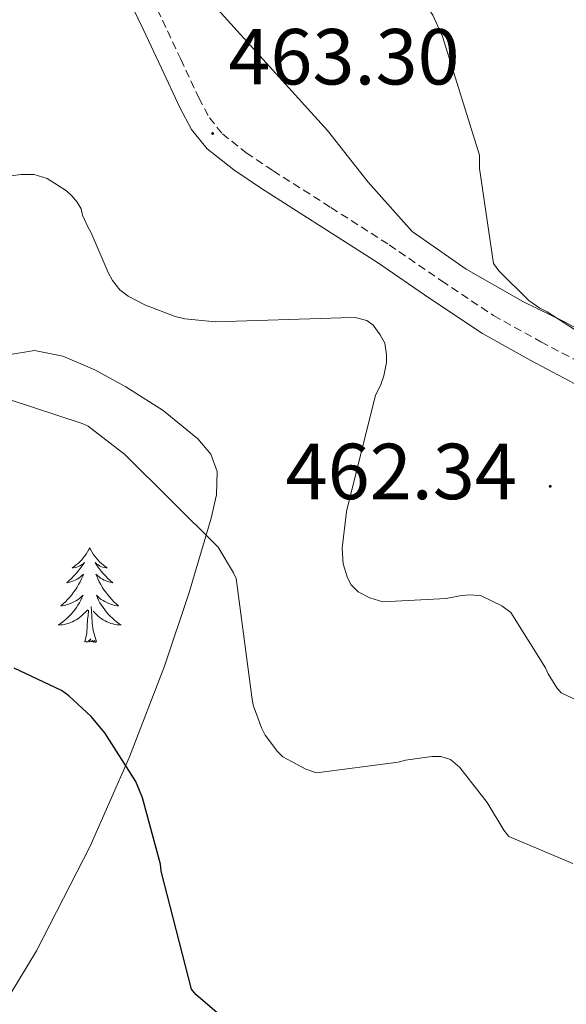
# Model space of a CAD drawing. Units: metres. Extents: x 590001 to 594495, y 4691606 to 4694634.
# Drawn here: x 592824 to 592893, y 4693138 to 4693263 of the extents above; entities that cross this region are included whole.
import ezdxf
from ezdxf.enums import TextEntityAlignment as Align

# ---------------------------------------------------------------- set-up
doc = ezdxf.new("R2010")
doc.units = ezdxf.units.M
doc.header["$MEASUREMENT"] = 0
doc.linetypes.add('TRAZOSX2', pattern=[1.5, 1, -0.5])
for name, color, linetype, lineweight in [('Carátula', 7, 'Continuous', 5), ('Level 21', 19, 'Continuous', 0), ('Level 35', 92, 'Continuous', 0), ('Level 36', 19, 'Continuous', 40), ('Level 4', 36, 'Continuous', 30), ('Level 41', 19, 'Continuous', 0), ('Level 5', 36, 'Continuous', 0), ('Level 7', 1, 'Continuous', 0)]:
    doc.layers.add(name, color=color, linetype=linetype, lineweight=lineweight)
doc.styles.add('Arial', font='ARIAL.TTF', dxfattribs={"height": 0.2})

# ---------------------------------------------------------------- blocks, each defined once
blk = doc.blocks.new('5PATER')
at = {"layer": 'Carátula', "linetype": 'Continuous', "lineweight": 5}
h = blk.add_hatch(color=250, dxfattribs=at)
edge = h.paths.add_edge_path()
edge.add_ellipse((0, 0), major_axis=(-1.33, -1.34), ratio=0.999422, start_angle=0, end_angle=360)

msp = doc.modelspace()

# ---------------------------------------------------------------- linework, layer by layer
at = {"layer": 'Level 21', "color": 19, "linetype": 'TRAZOSX2', "lineweight": 0}
msp.add_polyline3d([(592839.7, 4693266.51, 462.95), (592841.62, 4693262.48, 462.7), (592843.93, 4693257.54, 462.88), (592846.21, 4693252.68, 463.15), (592847.54, 4693250.17, 463.28), (592849.17, 4693248.14, 463.28), (592852.18, 4693245.74, 462.98), (592855.58, 4693243.48, 462.64), (592862.86, 4693238.83, 461.91), (592870.19, 4693234.13, 461.23), (592876.81, 4693229.59, 460.98), (592883.35, 4693225.22, 460.84), (592889.33, 4693221.9, 460.53), (592895.54, 4693218.62, 460.14)], dxfattribs=at)
at = {"layer": 'Level 21', "color": 19, "linetype": 'Continuous', "lineweight": 0}
msp.add_polyline3d([(592837.31, 4693265.31, 462.95), (592839.2, 4693261.34, 462.7), (592841.5, 4693256.41, 462.88), (592843.81, 4693251.48, 463.15), (592845.29, 4693248.69, 463.28), (592847.27, 4693246.23, 463.28), (592850.6, 4693243.58, 462.98), (592854.12, 4693241.24, 462.64), (592861.42, 4693236.58, 461.91), (592868.71, 4693231.9, 461.23), (592875.31, 4693227.38, 460.98), (592881.96, 4693222.94, 460.84), (592888.06, 4693219.54, 460.53), (592894.24, 4693216.28, 460.14)], dxfattribs=at)
at = {"layer": 'Level 35', "color": 92, "linetype": 'Continuous', "lineweight": 0, "ltscale": 0.5}
for points in [[(592841.69, 4693213.24, 456.08), (592836.99, 4693216.24, 456.08), (592833.08, 4693218.35, 456.08), (592829.06, 4693220.08, 456.08), (592825.5, 4693220.8, 456.08), (592821.89, 4693220.21, 456.08)], [(592775.64, 4693068.7, 434.72), (592782.66, 4693079.41, 436.3), (592791.09, 4693092.96, 438.32), (592799.55, 4693106.48, 440.34), (592808.75, 4693119.47, 441.99), (592818.05, 4693132.4, 443.73), (592825.73, 4693145.08, 445.8), (592832.51, 4693158.26, 447.95), (592837.44, 4693169.53, 449.75), (592841.86, 4693180.98, 451.6), (592844.97, 4693190.28, 453.26), (592847.75, 4693199.67, 454.99), (592848.41, 4693202.6, 455.48), (592848.51, 4693205.56, 455.89), (592847.7, 4693207.74, 456.05), (592846.08, 4693209.65, 456.08), (592841.69, 4693213.24, 456.08)]]:
    msp.add_polyline3d(points, dxfattribs=at)
at = {"layer": 'Level 36', "color": 92, "linetype": 'Continuous', "lineweight": 0}
for points in [[(592647.2, 4693469.55, 462.1), (592665.56, 4693453.8, 462.13), (592686.4, 4693435.3, 462.09), (592706.96, 4693416.49, 462.06), (592728.66, 4693396.6, 462), (592739.21, 4693386.37, 462.01), (592749.27, 4693375.66, 462.13), (592764.88, 4693357.96, 462.41), (592780.5, 4693340.27, 462.7), (592789.77, 4693330.42, 462.94), (592799.04, 4693320.56, 463.18), (592812.18, 4693307.69, 463.41), (592825.28, 4693294.77, 463.25), (592830.42, 4693288.43, 463.03), (592837.27, 4693278.21, 462.65), (592844.55, 4693268.34, 462.29), (592853.45, 4693258.43, 461.94), (592862.4, 4693248.56, 461.58), (592867.54, 4693242.04, 461.25), (592873.09, 4693235.83, 460.88), (592879.91, 4693231.06, 460.7), (592887.11, 4693226.93, 460.5), (592892.29, 4693224.42, 460.21), (592894.78, 4693223.06, 460.05)], [(592832.44, 4693195.89, 0.01), (592832.33, 4693195.68, 0.01), (592832.18, 4693195.4, 0.01), (592832.01, 4693195.13, 0.01), (592831.83, 4693194.88, 0.01), (592831.63, 4693194.63, 0.01), (592831.43, 4693194.39, 0.01), (592831.21, 4693194.16, 0.01), (592830.98, 4693193.95, 0.01), (592830.74, 4693193.75, 0.01), (592830.49, 4693193.56, 0.01), (592830.23, 4693193.38, 0.01), (592830.42, 4693193.4, 0.01), (592830.63, 4693193.44, 0.01), (592830.83, 4693193.49, 0.01), (592831.02, 4693193.56, 0.01), (592831.21, 4693193.65, 0.01), (592831.39, 4693193.75, 0.01), (592831.57, 4693193.86, 0.01), (592831.77, 4693194.05, 0.01), (592831.73, 4693193.98, 0.01), (592831.5, 4693193.64, 0.01), (592831.26, 4693193.3, 0.01), (592831, 4693192.98, 0.01), (592830.73, 4693192.66, 0.01), (592830.45, 4693192.36, 0.01), (592830.16, 4693192.06, 0.01), (592829.86, 4693191.78, 0.01), (592829.54, 4693191.51, 0.01), (592829.67, 4693191.53, 0.01), (592829.92, 4693191.59, 0.01), (592830.16, 4693191.66, 0.01), (592830.39, 4693191.75, 0.01), (592830.62, 4693191.85, 0.01), (592830.85, 4693191.97, 0.01), (592831.06, 4693192.1, 0.01), (592831.27, 4693192.25, 0.01), (592831.47, 4693192.4, 0.01), (592831.65, 4693192.57, 0.01), (592831.57, 4693192.35, 0.01), (592831.41, 4693191.99, 0.01), (592831.24, 4693191.64, 0.01), (592831.05, 4693191.29, 0.01), (592830.85, 4693190.95, 0.01), (592830.64, 4693190.62, 0.01), (592830.41, 4693190.3, 0.01), (592830.18, 4693189.98, 0.01), (592829.92, 4693189.68, 0.01), (592829.66, 4693189.39, 0.01), (592829.38, 4693189.11, 0.01), (592829.1, 4693188.84, 0.01), (592828.8, 4693188.58, 0.01), (592829, 4693188.61, 0.01), (592829.26, 4693188.65, 0.01), (592829.53, 4693188.72, 0.01), (592829.79, 4693188.8, 0.01), (592830.04, 4693188.89, 0.01), (592830.29, 4693189, 0.01), (592830.53, 4693189.12, 0.01), (592830.76, 4693189.26, 0.01), (592830.99, 4693189.41, 0.01), (592831.2, 4693189.57, 0.01), (592831.41, 4693189.75, 0.01), (592831.61, 4693189.94, 0.01), (592831.46, 4693189.61, 0.01)], [(592832.44, 4693195.89, 0.01), (592832.55, 4693195.68, 0.01), (592832.71, 4693195.4, 0.01), (592832.88, 4693195.13, 0.01), (592833.06, 4693194.88, 0.01), (592833.25, 4693194.63, 0.01), (592833.46, 4693194.39, 0.01), (592833.68, 4693194.16, 0.01), (592833.91, 4693193.95, 0.01), (592834.15, 4693193.75, 0.01), (592834.4, 4693193.56, 0.01), (592834.66, 4693193.38, 0.01), (592834.46, 4693193.4, 0.01), (592834.26, 4693193.44, 0.01), (592834.06, 4693193.49, 0.01), (592833.86, 4693193.56, 0.01), (592833.68, 4693193.65, 0.01), (592833.49, 4693193.75, 0.01), (592833.32, 4693193.86, 0.01), (592833.12, 4693194.05, 0.01), (592833.16, 4693193.98, 0.01), (592833.39, 4693193.64, 0.01), (592833.63, 4693193.3, 0.01), (592833.88, 4693192.98, 0.01), (592834.15, 4693192.66, 0.01), (592834.43, 4693192.36, 0.01), (592834.72, 4693192.06, 0.01), (592835.03, 4693191.78, 0.01), (592835.34, 4693191.51, 0.01), (592835.22, 4693191.53, 0.01), (592834.97, 4693191.59, 0.01), (592834.73, 4693191.66, 0.01), (592834.49, 4693191.75, 0.01), (592834.26, 4693191.85, 0.01), (592834.04, 4693191.97, 0.01), (592833.82, 4693192.1, 0.01), (592833.62, 4693192.25, 0.01), (592833.42, 4693192.4, 0.01), (592833.23, 4693192.57, 0.01), (592833.32, 4693192.35, 0.01), (592833.48, 4693191.99, 0.01), (592833.65, 4693191.64, 0.01), (592833.83, 4693191.29, 0.01), (592834.03, 4693190.95, 0.01), (592834.24, 4693190.62, 0.01), (592834.47, 4693190.3, 0.01), (592834.71, 4693189.98, 0.01), (592834.96, 4693189.68, 0.01), (592835.22, 4693189.39, 0.01), (592835.5, 4693189.11, 0.01), (592835.79, 4693188.84, 0.01), (592836.08, 4693188.58, 0.01), (592835.89, 4693188.61, 0.01), (592835.62, 4693188.65, 0.01), (592835.36, 4693188.72, 0.01), (592835.1, 4693188.8, 0.01), (592834.84, 4693188.89, 0.01), (592834.6, 4693189, 0.01), (592834.35, 4693189.12, 0.01), (592834.12, 4693189.26, 0.01), (592833.9, 4693189.41, 0.01), (592833.68, 4693189.57, 0.01), (592833.47, 4693189.75, 0.01), (592833.28, 4693189.94, 0.01), (592833.42, 4693189.61, 0.01)], [(592831.46, 4693189.61, 0.01), (592831.31, 4693189.29, 0.01), (592831.14, 4693188.97, 0.01), (592830.96, 4693188.67, 0.01), (592830.76, 4693188.37, 0.01), (592830.55, 4693188.08, 0.01), (592830.33, 4693187.81, 0.01), (592830.09, 4693187.54, 0.01), (592829.85, 4693187.28, 0.01), (592829.59, 4693187.04, 0.01), (592829.32, 4693186.8, 0.01), (592829.04, 4693186.58, 0.01), (592828.75, 4693186.37, 0.01), (592828.46, 4693186.18, 0.01), (592828.73, 4693186.19, 0.01), (592828.99, 4693186.21, 0.01), (592829.25, 4693186.25, 0.01), (592829.51, 4693186.31, 0.01), (592829.77, 4693186.38, 0.01), (592830.02, 4693186.47, 0.01), (592830.26, 4693186.57, 0.01), (592830.5, 4693186.69, 0.01), (592830.73, 4693186.82, 0.01), (592830.95, 4693186.96, 0.01), (592831.16, 4693187.12, 0.01), (592831.37, 4693187.29, 0.01), (592832.21, 4693188.09, 0.01)], [(592833.29, 4693184.04, 0.01), (592832.86, 4693185.48, 0.01), (592832.77, 4693186.39, 0.01), (592832.73, 4693187.34, 0.01), (592832.62, 4693188.5, 0.01)], [(592833.42, 4693189.61, 0.01), (592833.57, 4693189.29, 0.01), (592833.74, 4693188.97, 0.01), (592833.93, 4693188.67, 0.01), (592834.12, 4693188.37, 0.01), (592834.33, 4693188.08, 0.01), (592834.56, 4693187.81, 0.01), (592834.79, 4693187.54, 0.01), (592835.04, 4693187.28, 0.01), (592835.3, 4693187.04, 0.01), (592835.56, 4693186.8, 0.01), (592835.84, 4693186.58, 0.01), (592836.13, 4693186.37, 0.01), (592836.42, 4693186.18, 0.01), (592836.16, 4693186.19, 0.01), (592835.89, 4693186.21, 0.01), (592835.63, 4693186.25, 0.01), (592835.37, 4693186.31, 0.01), (592835.12, 4693186.38, 0.01), (592834.87, 4693186.47, 0.01), (592834.62, 4693186.57, 0.01), (592834.39, 4693186.69, 0.01), (592834.16, 4693186.82, 0.01), (592833.93, 4693186.96, 0.01), (592833.72, 4693187.12, 0.01), (592833.52, 4693187.29, 0.01), (592832.86, 4693187.91, 0.01)], [(592831.82, 4693184.04, 0.01), (592832.07, 4693185.16, 0.01), (592832.18, 4693186.9, 0.01), (592832.23, 4693187.34, 0.01), (592832.29, 4693188.06, 0.01)], [(592833.29, 4693184.04, 0.01), (592833.12, 4693183.98, 0.01), (592833.1, 4693184.21, 0.01), (592832.91, 4693183.99, 0.01), (592832.79, 4693184.2, 0.01), (592832.67, 4693184.09, 0.01), (592832.4, 4693184.03, 0.01), (592832.59, 4693184.43, 0.01), (592832.21, 4693184.05, 0.01), (592832.02, 4693183.99, 0.01), (592831.98, 4693184.15, 0.01), (592831.82, 4693184.04, 0.01)]]:
    msp.add_polyline3d(points, dxfattribs=at)
at = {"layer": 'Level 4', "color": 36, "linetype": 'Continuous', "lineweight": 30}
msp.add_polyline3d([(592848.51, 4693137.24, 450.01), (592845.82, 4693139.54, 450.01), (592845.28, 4693140.21, 450.01), (592841.47, 4693155.12, 450.01), (592841.38, 4693156.02, 450.01), (592839.1, 4693164.37, 450.01), (592838.24, 4693166.42, 450.01), (592834.34, 4693172.56, 450.01), (592832.61, 4693174.64, 450.01), (592829.82, 4693177.24, 450.01), (592828.9, 4693177.91, 450.01), (592822.94, 4693180.72, 450.01)], dxfattribs=at)
at = {"layer": 'Level 5', "color": 36, "linetype": 'Continuous', "lineweight": 0}
for points in [[(592797.12, 4693361.27, 460.01), (592803.2, 4693356.92, 460.01), (592814.98, 4693346.71, 460.01), (592818.15, 4693343.12, 460.01), (592828.45, 4693330.9, 460.01), (592838.12, 4693317.94, 460.01), (592847.68, 4693303.83, 460.01), (592857.41, 4693289.2, 460.01), (592867.27, 4693276.21, 460.01), (592875.71, 4693263.09, 460.01), (592876.93, 4693260.44, 460.01), (592881.57, 4693245.46, 460.01), (592881.6, 4693243.76, 460.01), (592883.36, 4693231.76, 460.01), (592884.03, 4693230.87, 460.01), (592887.81, 4693227.12, 460.01), (592889.19, 4693226.13, 460.01), (592890.11, 4693225.68, 460.01), (592894.98, 4693222.55, 460.01)], [(592899.36, 4693174.1, 460.01), (592891.87, 4693177.62, 460.01), (592891.33, 4693178.23, 460.01), (592890.24, 4693180.02, 460.01), (592889.92, 4693180.76, 460.01), (592885.54, 4693187.76, 460.01), (592884.38, 4693188.6, 460.01), (592881.79, 4693189.84, 460.01), (592880.42, 4693189.97, 460.01), (592879.33, 4693189.91, 460.01), (592877.38, 4693189.52, 460.01), (592869.41, 4693189.08, 460.01), (592867.74, 4693189.59, 460.01), (592866.27, 4693190.36, 460.01), (592865.41, 4693191.25, 460.01), (592864.93, 4693192.12, 460.01), (592864.39, 4693193.88, 460.01), (592864.29, 4693195.86, 460.01), (592864.8, 4693200.5, 460.01), (592868.48, 4693215.19, 460.01), (592869.09, 4693216.37, 460.01), (592869.54, 4693217.62, 460.01), (592869.86, 4693219.28, 460.01), (592869.86, 4693220.24, 460.01), (592869.63, 4693221.72, 460.01), (592869.06, 4693222.8, 460.01), (592868.19, 4693224.02, 460.01), (592867.36, 4693224.6, 460.01), (592865.92, 4693224.95, 460.01), (592864.13, 4693224.92, 460.01), (592848.32, 4693224.44, 460.01), (592844.45, 4693224.82, 460.01), (592843.23, 4693225.11, 460.01), (592839.46, 4693226.52, 460.01), (592837.31, 4693227.64, 460.01), (592836.26, 4693228.44, 460.01), (592835.33, 4693229.65, 460.01), (592834.75, 4693230.64, 460.01), (592832.64, 4693235.67, 460.01), (592832.19, 4693236.4, 460.01), (592831.55, 4693237.88, 460.01), (592831.36, 4693238.68, 460.01), (592830.85, 4693239.51, 460.01), (592830.21, 4693240.31, 460.01), (592829.51, 4693240.95, 460.01), (592827.07, 4693242.52, 460.01), (592825.44, 4693243.03, 460.01), (592823.78, 4693243.03, 460.01), (592822.56, 4693242.84, 460.01)], [(592893.34, 4693156.08, 455.01), (592885.28, 4693159.51, 455.01), (592884.67, 4693160.28, 455.01), (592882.56, 4693163.8, 455.01), (592879.1, 4693168.18, 455.01), (592877.92, 4693169.2, 455.01), (592876.7, 4693169.59, 455.01), (592875.58, 4693169.59, 455.01), (592872.26, 4693169.14, 455.01), (592871.33, 4693168.88, 455.01), (592861.02, 4693167.51, 455.01), (592859.71, 4693167.99, 455.01), (592856.77, 4693169.56, 455.01), (592856.13, 4693170.2, 455.01), (592854.56, 4693172.28, 455.01), (592854.08, 4693173.2, 455.01), (592853.06, 4693176.08, 455.01), (592852.9, 4693177.11, 455.01), (592850.91, 4693192.02, 455.01), (592850.59, 4693192.76, 455.01), (592848.64, 4693195.99, 455.01), (592836.87, 4693207.7, 455.01), (592832.23, 4693211.25, 455.01), (592831.49, 4693211.6, 455.01), (592822.18, 4693214.68, 455.01)]]:
    msp.add_polyline3d(points, dxfattribs=at)

# ---------------------------------------------------------------- block references
at = {"layer": 'Level 7', "color": 19, "linetype": 'Continuous', "lineweight": 0, "xscale": 0.1000000299404564, "yscale": 0.1000000299404564, "rotation": 0.5431970589781173}
for p in [(592847.94, 4693248.18, 463.31), (592890.5, 4693203.67, 462.35)]:
    msp.add_blockref('5PATER', p, dxfattribs=at)

# ---------------------------------------------------------------- texts
at = {"layer": 'Level 41', "color": 19, "linetype": 'Continuous', "lineweight": 0, "style": 'Arial'}
for s, p in [('463.30', (592849.92, 4693252.18, 463.31)), ('462.34', (592857.14, 4693199.86, 462.35))]:
    msp.add_text(s, height=7, dxfattribs=at).set_placement(p, align=Align.BOTTOM_LEFT)

doc.saveas('drawing.dxf')
